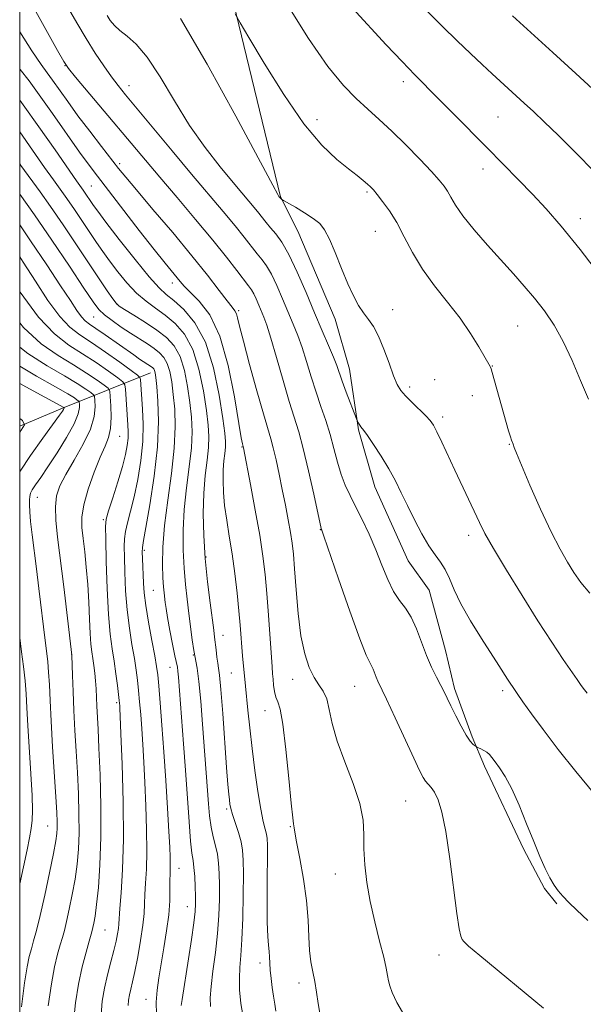
# Model space of a CAD drawing. Extents: x 2144800 to 2147700, y 327300 to 330200.
# Drawn here: x 2145000 to 2145119, y 329281 to 329488 of the extents above; entities that cross this region are included whole.
import ezdxf

# ---------------------------------------------------------------- set-up
doc = ezdxf.new("R2010")
doc.units = 0
doc.header["$MEASUREMENT"] = 0
for name, color, linetype, lineweight in [('DTM HARD BREAKLINE', 7, 'Continuous', 0), ('DTM SPOT ELEVATION', 2, 'Continuous', 13), ('GRID LINE', 7, 'Continuous', 0), ('INDEX CONTOUR', 41, 'Continuous', 13), ('INTERMEDIATE CONTOUR', 44, 'Continuous', 0)]:
    doc.layers.add(name, color=color, linetype=linetype, lineweight=lineweight)

msp = doc.modelspace()

# ---------------------------------------------------------------- linework, layer by layer
at = {"layer": 'DTM HARD BREAKLINE', "extrusion": (-0.3931474485796868, 0.9186911429357575, 0.03796929768476346), "elevation": -540642.195467884, "flags": 128}
msp.add_lwpolyline([(-2101641.594591757, 21596.71771929532), (-2101621.659413462, 21585.16939186834), (-2101611.904745296, 21583.0268468925)], dxfattribs=at)
at = {"layer": 'DTM HARD BREAKLINE'}
msp.add_polyline3d([(2145033.11, 329599.21, 1080.17), (2145035.34, 329554.08, 1078.97), (2145038.95, 329516.98, 1077.44), (2145054.84, 329451.22, 1074.06), (2145058.54, 329443.97, 1073.29), (2145066.36, 329425.47, 1073.4), (2145069.37, 329414.94, 1072.78), (2145071.3, 329402.21, 1071.87), (2145074.69, 329390.22, 1071.25), (2145081.74, 329374.63, 1071.14), (2145086.17, 329368.48, 1070.85), (2145089.56, 329355.77, 1070.78), (2145091.45, 329347.77, 1070.38), (2145095.19, 329337.61, 1070.2), (2145097.79, 329331.45, 1069.62), (2145105.96, 329314.04, 1069.76), (2145110.4, 329305.71, 1069.83), (2145112.98, 329302.45, 1069.83)], dxfattribs=at)
at = {"layer": 'DTM SPOT ELEVATION'}
for p in [(2145009.54, 329478.79, 1067.95), (2145023.02, 329474.61, 1070.65), (2145080.69, 329475.45, 1079.53), (2145100.65, 329467.98, 1081.01), (2145062.58, 329467.43, 1076.61), (2145021.04, 329458.22, 1066.35), (2145097.5, 329457.04, 1079.41), (2145015.07, 329453.49, 1063.01), (2145073.05, 329452.21, 1075.77), (2145117.96, 329446.59, 1080.54), (2145074.85, 329443.99, 1075.16), (2145032.08, 329433.08, 1063.44), (2145020.49, 329428.61, 1058.08), (2145046.07, 329427.29, 1066.28), (2145078.49, 329427.46, 1074.62), (2145015.54, 329425.96, 1055.12), (2145104.79, 329424.02, 1077.07), (2145099.42, 329415.59, 1076.05), (2145087.3, 329412.77, 1074.68), (2145082.06, 329411.19, 1074.38), (2145095.24, 329409.4, 1075.3), (2145089.01, 329404.89, 1074.39), (2145021.05, 329400.8, 1048.86), (2145046.75, 329398.6, 1063.92), (2145103.03, 329399.11, 1075.92), (2145003.73, 329387.97, 1044.83), (2145017.63, 329383.32, 1049.8), (2145063.27, 329381.16, 1067.95), (2145094.47, 329379.97, 1073.51), (2145026.25, 329376.84, 1054.3), (2145039.17, 329375.42, 1060.21), (2145028.09, 329368.45, 1055.06), (2145042.77, 329358.98, 1060.75), (2145010.9, 329354.86, 1045.97), (2145036.51, 329354.83, 1057.97), (2145031.62, 329352.21, 1055.25), (2145044.49, 329351.03, 1061.08), (2145057.45, 329349.66, 1065.39), (2145070.5, 329348.2, 1067.15), (2145101.61, 329347.28, 1071.64), (2145020.42, 329344.8, 1049.73), (2145051.64, 329343.08, 1063.24), (2145081.19, 329324.06, 1067.09), (2145043.54, 329322.39, 1059.74), (2145005.9, 329318.81, 1043.14), (2145056.94, 329318.69, 1063.89), (2145033.53, 329309.91, 1054.75), (2145066.41, 329308.75, 1065.32), (2145035.28, 329301.83, 1055.3), (2145017.98, 329296.94, 1048.92), (2145050.55, 329289.99, 1061.5), (2145088.24, 329291.66, 1067.48), (2145058.73, 329285.81, 1063.54), (2145026.55, 329282.36, 1053.31)]:
    msp.add_point(p, dxfattribs=at)
at = {"layer": 'GRID LINE', "flags": 128}
msp.add_lwpolyline([(2145000, 327500), (2147500, 327500), (2147500, 330000), (2145000, 330000), (2145000, 327500)], dxfattribs=at)
at = {"layer": 'INDEX CONTOUR', "flags": 128}
for points, elevation in [([(2145007.726, 329495.242), (2145012.006, 329487.811), (2145013.95, 329484.524), (2145015.869, 329481.473), (2145017.687, 329478.747), (2145019.293, 329476.469), (2145020.683, 329474.623), (2145022.283, 329472.647), (2145032.08, 329460.89), (2145036.171, 329456.007), (2145042.829, 329448.117), (2145045.31, 329445.13), (2145047.258, 329442.703), (2145049.979, 329439.226), (2145050.997, 329437.97), (2145051.945, 329436.667), (2145052.947, 329434.94), (2145054.085, 329432.541), (2145055.291, 329429.744), (2145057.521, 329424.456), (2145058.492, 329422.072), (2145059.427, 329419.507), (2145060.37, 329416.552), (2145061.336, 329413.352), (2145062.337, 329410.139), (2145063.368, 329407.088), (2145064.379, 329404.154), (2145065.307, 329401.237), (2145066.115, 329398.284), (2145066.86, 329395.416), (2145067.627, 329392.804), (2145068.493, 329390.535), (2145069.498, 329388.386), (2145070.678, 329386.047), (2145072.039, 329383.293), (2145073.491, 329380.208), (2145074.909, 329376.954), (2145076.205, 329373.707), (2145077.423, 329370.7), (2145078.637, 329368.183), (2145079.901, 329366.28), (2145081.17, 329364.631), (2145082.379, 329362.751), (2145083.482, 329360.299), (2145085.569, 329354.703), (2145086.655, 329352.223), (2145087.705, 329350.123), (2145088.612, 329348.41), (2145089.318, 329347.031), (2145089.96, 329345.711), (2145090.722, 329344.114), (2145091.728, 329342.039), (2145092.855, 329339.817), (2145093.918, 329337.912), (2145094.768, 329336.676), (2145095.385, 329336.009), (2145095.787, 329335.695), (2145096.013, 329335.541), (2145096.195, 329335.441), (2145097.005, 329335.078), (2145097.649, 329334.751), (2145098.282, 329334.349), (2145098.812, 329333.874), (2145099.34, 329333.241), (2145100.018, 329332.347), (2145100.961, 329331.07), (2145102.154, 329329.228), (2145103.548, 329326.623), (2145105.082, 329323.18), (2145106.649, 329319.318), (2145108.128, 329315.586), (2145109.426, 329312.424), (2145110.55, 329309.881), (2145111.531, 329307.9), (2145112.414, 329306.401), (2145113.299, 329305.189), (2145114.296, 329304.04), (2145115.534, 329302.739), (2145117.208, 329301.093), (2145119.527, 329298.916)], 1070), ([(2145070, 329490.892), (2145077.119, 329483.21), (2145080.434, 329479.679), (2145083.114, 329476.909), (2145088.068, 329471.94), (2145091.201, 329468.755), (2145098.31, 329461.493), (2145104.907, 329454.811), (2145107.884, 329451.748), (2145110.743, 329448.687), (2145113.908, 329445.043), (2145117.882, 329440.12), (2145122.896, 329433.606)], 1080), ([(2145000, 329464.87), (2145002.7, 329461.048), (2145005.24, 329457.421), (2145007.107, 329454.804), (2145008.549, 329452.819), (2145009.929, 329450.885), (2145011.518, 329448.572), (2145013.211, 329446.053), (2145016.181, 329441.602), (2145017.474, 329439.719), (2145018.901, 329437.733), (2145020.619, 329435.463), (2145022.555, 329433.11), (2145024.578, 329430.965), (2145026.586, 329429.233), (2145028.591, 329427.756), (2145030.63, 329426.288), (2145032.707, 329424.569), (2145034.686, 329422.288), (2145036.394, 329419.125), (2145037.702, 329414.948), (2145038.635, 329410.389), (2145039.265, 329406.268), (2145039.648, 329403.176), (2145039.796, 329400.768), (2145039.709, 329398.467), (2145039.414, 329395.785), (2145039.036, 329392.599), (2145038.727, 329388.873), (2145038.613, 329384.611), (2145038.712, 329379.954), (2145039.017, 329375.084), (2145039.501, 329370.229), (2145040.048, 329365.815), (2145040.827, 329360.039), (2145041.007, 329358.572), (2145041.311, 329355.895), (2145041.496, 329354.385), (2145041.677, 329353.086), (2145041.843, 329352.063), (2145042.036, 329350.546), (2145042.311, 329347.549), (2145042.7, 329342.504), (2145043.524, 329331.161), (2145043.803, 329327.573), (2145043.986, 329325.497), (2145044.111, 329324.302), (2145044.227, 329323.415), (2145044.416, 329322.494), (2145044.773, 329321.252), (2145046.004, 329317.485), (2145046.57, 329315.503), (2145046.905, 329313.729), (2145047.043, 329311.668), (2145047.06, 329308.671), (2145047.014, 329304.359), (2145046.915, 329299.452), (2145046.755, 329294.943), (2145046.542, 329291.57), (2145046.339, 329289.041), (2145046.224, 329286.807), (2145046.27, 329284.377), (2145046.551, 329281.484), (2145047.135, 329277.919)], 1060), ([(2145000, 329431.299), (2145000.11, 329431.134), (2145003.965, 329425.93), (2145007.345, 329422.354), (2145010.338, 329420.031), (2145013.195, 329418.212), (2145016.06, 329416.329), (2145018.662, 329414.526), (2145020.626, 329413.127), (2145021.699, 329412.311), (2145022.116, 329411.69), (2145022.237, 329410.731), (2145022.774, 329403.219), (2145022.835, 329401.788), (2145022.802, 329400.42), (2145022.633, 329398.903), (2145022.257, 329396.999), (2145021.595, 329394.464), (2145020.628, 329391.217), (2145019.573, 329387.848), (2145018.704, 329385.11), (2145018.225, 329383.422), (2145018.072, 329381.857), (2145018.108, 329379.156), (2145018.221, 329374.489), (2145018.403, 329368.768), (2145018.668, 329363.334), (2145019.022, 329359.21), (2145019.429, 329356.124), (2145019.847, 329353.481), (2145020.233, 329350.839), (2145020.56, 329348.377), (2145020.944, 329345.213), (2145021.045, 329344.146), (2145021.076, 329343.583), (2145021.148, 329341.958), (2145021.296, 329338.24), (2145021.527, 329331.839), (2145021.743, 329323.917), (2145021.815, 329316.079), (2145021.658, 329309.642), (2145021.37, 329304.796), (2145021.096, 329301.448), (2145020.859, 329298.23), (2145020.764, 329297.294), (2145020.581, 329296.129), (2145020.271, 329294.594), (2145019.799, 329292.633), (2145019.162, 329290.232), (2145018.458, 329287.538), (2145017.813, 329284.74), (2145017.343, 329281.968), (2145017.124, 329279.121)], 1050), ([(2145000, 329404.589), (2145000.581, 329404.132), (2145001.001, 329403.219), (2145000.317, 329402.092), (2145000, 329401.661)], 1040)]:
    msp.add_lwpolyline(points, dxfattribs=dict(at, elevation=elevation))
at = {"layer": 'INTERMEDIATE CONTOUR', "flags": 128}
for points, elevation in [([(2145003.076, 329490.808), (2145007.964, 329481.983), (2145009.269, 329479.673), (2145010.266, 329478.205), (2145011.768, 329476.38), (2145029.458, 329455.378), (2145033.105, 329451.086), (2145037.004, 329446.477), (2145040.615, 329442.13), (2145043.507, 329438.523), (2145045.662, 329435.74), (2145048.138, 329432.511), (2145048.761, 329431.661), (2145049.25, 329430.827), (2145049.777, 329429.718), (2145050.333, 329428.425), (2145051.387, 329425.899), (2145051.992, 329424.231), (2145052.847, 329421.51), (2145054.043, 329417.387), (2145055.41, 329412.601), (2145056.708, 329408.162), (2145058.696, 329401.759), (2145059.656, 329398.227), (2145060.757, 329393.569), (2145061.848, 329388.62), (2145063.397, 329381.452), (2145063.451, 329381.279), (2145063.541, 329381.045), (2145063.976, 329379.804), (2145067.076, 329370.811), (2145069.438, 329364.036), (2145071.54, 329358.206), (2145072.893, 329354.791), (2145073.631, 329353.25), (2145074.043, 329352.54), (2145074.372, 329351.808), (2145074.994, 329350.139), (2145075.365, 329349.297), (2145077.174, 329345.49), (2145078.987, 329341.586), (2145082.901, 329333.097), (2145084.118, 329330.496), (2145084.856, 329329.045), (2145085.389, 329328.239), (2145086.569, 329326.926), (2145087.26, 329325.924), (2145088.015, 329324.348), (2145088.821, 329321.761), (2145089.662, 329317.677), (2145090.513, 329311.94), (2145091.984, 329300.412), (2145092.479, 329297.188), (2145092.831, 329295.632), (2145093.095, 329294.981), (2145093.434, 329294.499), (2145094.437, 329293.559), (2145096.802, 329291.56), (2145110.219, 329280.48)], 1068), ([(2145055.716, 329492.646), (2145060.724, 329484.51), (2145064.824, 329478.612), (2145068.088, 329474.662), (2145070.798, 329471.907), (2145073.233, 329469.657), (2145075.64, 329467.494), (2145078.259, 329465.065), (2145081.212, 329462.162), (2145084.152, 329459.156), (2145086.614, 329456.563), (2145088.262, 329454.751), (2145089.279, 329453.487), (2145089.979, 329452.391), (2145090.673, 329451.114), (2145091.663, 329449.444), (2145093.249, 329447.197), (2145095.61, 329444.292), (2145098.437, 329441.034), (2145103.858, 329434.981), (2145106.145, 329432.39), (2145108.283, 329429.859), (2145110.372, 329427.194), (2145112.41, 329424.219), (2145114.367, 329420.766), (2145116.227, 329416.768), (2145117.991, 329412.568), (2145119.673, 329408.613)], 1078), ([(2145018.395, 329489.337), (2145019.059, 329488.34), (2145019.923, 329487.275), (2145021.076, 329486.19), (2145022.593, 329485.033), (2145024.501, 329483.354), (2145026.813, 329480.606), (2145029.521, 329476.453), (2145032.535, 329471.423), (2145035.744, 329466.254), (2145039.018, 329461.574), (2145042.141, 329457.55), (2145044.88, 329454.235), (2145050.005, 329448.13), (2145051.885, 329445.781), (2145052.791, 329444.689), (2145053.856, 329443.43), (2145055.131, 329441.674), (2145056.645, 329439.052), (2145058.394, 329435.364), (2145060.249, 329431.063), (2145062.05, 329426.772), (2145063.656, 329423.012), (2145064.993, 329419.913), (2145066.008, 329417.502), (2145066.692, 329415.728), (2145067.852, 329412.409), (2145068.712, 329410.079), (2145070.849, 329404.488), (2145071.043, 329404.02), (2145071.163, 329403.803), (2145071.561, 329403.169), (2145071.778, 329402.846), (2145072.365, 329402.054), (2145073.137, 329400.965), (2145074.436, 329399.074), (2145076.043, 329396.632), (2145077.652, 329394.01), (2145079.034, 329391.486), (2145080.286, 329388.966), (2145081.581, 329386.261), (2145083.042, 329383.28), (2145084.585, 329380.316), (2145086.075, 329377.756), (2145087.399, 329375.857), (2145088.546, 329374.347), (2145089.524, 329372.824), (2145090.394, 329370.936), (2145091.401, 329368.546), (2145092.835, 329365.56), (2145094.865, 329361.998), (2145097.159, 329358.305), (2145100.808, 329352.604), (2145102.602, 329349.752), (2145103.179, 329348.859), (2145103.787, 329347.955), (2145104.622, 329346.741), (2145105.869, 329344.95), (2145107.659, 329342.446), (2145110.114, 329339.121), (2145113.291, 329334.956), (2145116.995, 329330.267), (2145120.969, 329325.458)], 1072), ([(2145033.829, 329488.722), (2145039.411, 329479.143), (2145045.448, 329468.157), (2145053.237, 329453.663), (2145054.327, 329451.672), (2145054.55, 329451.308), (2145055.069, 329450.718), (2145055.157, 329450.647), (2145055.5, 329450.444), (2145057.99, 329449.013), (2145059.946, 329447.842), (2145061.773, 329446.658), (2145063.116, 329445.582), (2145064.142, 329444.288), (2145065.146, 329442.337), (2145066.353, 329439.469), (2145067.691, 329436.125), (2145069.013, 329432.927), (2145070.207, 329430.357), (2145071.294, 329428.374), (2145072.329, 329426.803), (2145073.36, 329425.436), (2145074.412, 329423.931), (2145075.507, 329421.916), (2145076.639, 329419.183), (2145077.729, 329416.193), (2145078.672, 329413.566), (2145079.424, 329411.75), (2145080.175, 329410.482), (2145081.173, 329409.313), (2145082.568, 329407.916), (2145085.457, 329405.133), (2145086.369, 329404.153), (2145087.04, 329403.174), (2145087.771, 329401.765), (2145088.794, 329399.603), (2145091.527, 329393.719), (2145096.728, 329382.677), (2145097.887, 329380.399), (2145099.67, 329377.232), (2145102.386, 329372.68), (2145105.678, 329367.324), (2145109.022, 329362.017), (2145111.969, 329357.477), (2145114.365, 329353.884), (2145117.258, 329349.642), (2145117.972, 329348.623), (2145118.568, 329347.81), (2145119.378, 329346.772)], 1074), ([(2145045.311, 329489.747), (2145046.397, 329487.826), (2145048.221, 329484.729), (2145051.43, 329479.351), (2145055.544, 329472.767), (2145059.803, 329466.592), (2145063.568, 329462.089), (2145066.695, 329459.1), (2145069.163, 329457.116), (2145070.978, 329455.691), (2145072.257, 329454.655), (2145073.141, 329453.903), (2145073.788, 329453.31), (2145074.402, 329452.659), (2145075.204, 329451.71), (2145076.352, 329450.266), (2145077.767, 329448.292), (2145079.311, 329445.796), (2145080.898, 329442.812), (2145082.651, 329439.49), (2145084.75, 329436.003), (2145087.287, 329432.508), (2145090.025, 329429.056), (2145092.645, 329425.679), (2145094.872, 329422.452), (2145096.617, 329419.629), (2145098.957, 329415.523), (2145099.036, 329415.359), (2145099.16, 329415.005), (2145099.392, 329414.24), (2145102.849, 329402.009), (2145103.234, 329400.726), (2145103.472, 329400.002), (2145103.8, 329399.181), (2145104.034, 329398.476), (2145104.491, 329397.28), (2145105.542, 329394.745), (2145107.349, 329390.549), (2145109.588, 329385.511), (2145111.811, 329380.737), (2145113.668, 329377.072), (2145115.214, 329374.348), (2145116.598, 329372.138), (2145118.03, 329370.047), (2145119.951, 329367.802)], 1076), ([(2145085.798, 329490.233), (2145088.949, 329487.075), (2145092.031, 329484.074), (2145094.868, 329481.369), (2145097.322, 329479.056), (2145099.426, 329477.095), (2145106.149, 329470.938), (2145108.077, 329469.152), (2145110.414, 329466.948), (2145113.314, 329464.156), (2145116.885, 329460.634), (2145121.024, 329456.397)], 1082), ([(2145103.679, 329489.303), (2145112.15, 329481.59), (2145116.986, 329477.167), (2145122.234, 329472.326)], 1084), ([(2145000, 329485.955), (2145002.56, 329481.953), (2145004.488, 329479.062), (2145005.748, 329477.299), (2145006.869, 329475.783), (2145010.092, 329471.258), (2145012.265, 329468.28), (2145014.739, 329465.008), (2145017.205, 329461.82), (2145020.814, 329457.209), (2145022.328, 329455.34), (2145024.575, 329452.66), (2145028.038, 329448.581), (2145032.183, 329443.676), (2145036.221, 329438.811), (2145039.504, 329434.712), (2145041.963, 329431.54), (2145043.666, 329429.317), (2145044.71, 329427.994), (2145045.28, 329427.233), (2145045.586, 329426.629), (2145045.838, 329425.741), (2145046.255, 329424.007), (2145047.055, 329420.831), (2145048.359, 329415.944), (2145049.887, 329410.389), (2145051.262, 329405.529), (2145052.822, 329400.275), (2145053.338, 329398.369), (2145053.922, 329395.881), (2145054.573, 329392.873), (2145055.246, 329389.609), (2145055.899, 329386.34), (2145056.487, 329383.272), (2145056.965, 329380.601), (2145057.306, 329378.374), (2145057.567, 329376.043), (2145057.818, 329372.915), (2145058.133, 329368.556), (2145058.567, 329363.571), (2145059.173, 329358.828), (2145059.981, 329355.023), (2145060.932, 329352.16), (2145061.947, 329350.079), (2145062.945, 329348.568), (2145063.849, 329347.23), (2145064.585, 329345.62), (2145065.137, 329343.367), (2145065.767, 329340.39), (2145066.792, 329336.681), (2145068.39, 329332.324), (2145070.167, 329327.769), (2145071.587, 329323.558), (2145072.264, 329320.068), (2145072.42, 329317.032), (2145072.428, 329314.021), (2145072.603, 329310.681), (2145073.029, 329306.972), (2145073.728, 329302.929), (2145074.684, 329298.67), (2145075.708, 329294.611), (2145076.571, 329291.247), (2145077.108, 329288.925), (2145077.399, 329287.4), (2145077.591, 329286.278), (2145077.84, 329285.179), (2145078.357, 329283.766), (2145079.362, 329281.714), (2145081.025, 329278.824)], 1066), ([(2145000, 329478.209), (2145000.123, 329478.036), (2145001.961, 329475.608), (2145004.129, 329472.699), (2145006.917, 329468.781), (2145012.605, 329460.628), (2145014.582, 329457.868), (2145016.336, 329455.534), (2145025.163, 329444.14), (2145028.324, 329440.1), (2145030.569, 329437.282), (2145033.752, 329433.395), (2145034.624, 329432.409), (2145037.783, 329429.266), (2145039.985, 329426.359), (2145042.126, 329421.906), (2145043.886, 329415.753), (2145045.21, 329409.142), (2145046.619, 329400.516), (2145046.847, 329399.21), (2145047.049, 329398.374), (2145048.546, 329390.676), (2145049.557, 329385.316), (2145050.498, 329380.028), (2145051.181, 329375.639), (2145051.655, 329371.777), (2145052.02, 329367.775), (2145052.36, 329363.206), (2145053.086, 329352.355), (2145053.203, 329350.857), (2145053.305, 329349.711), (2145053.429, 329348.44), (2145053.613, 329347.123), (2145053.892, 329345.967), (2145054.293, 329344.986), (2145054.799, 329343.401), (2145055.386, 329340.232), (2145056.016, 329334.952), (2145056.619, 329328.838), (2145057.112, 329323.615), (2145057.436, 329320.579), (2145057.614, 329319.284), (2145057.693, 329318.852), (2145057.736, 329318.461), (2145057.867, 329317.515), (2145058.23, 329315.474), (2145058.9, 329312.011), (2145059.691, 329307.649), (2145060.35, 329303.122), (2145060.696, 329299.044), (2145060.848, 329295.542), (2145060.994, 329292.619), (2145061.281, 329290.237), (2145061.67, 329288.161), (2145062.077, 329286.113), (2145062.441, 329283.873), (2145062.797, 329281.473), (2145063.202, 329279.005)], 1064), ([(2145000, 329471.539), (2145000.717, 329470.595), (2145004.05, 329465.953), (2145007.451, 329461.08), (2145011.946, 329454.591), (2145013.344, 329452.616), (2145015.509, 329449.416), (2145016.404, 329448.188), (2145018.136, 329445.903), (2145020.958, 329442.243), (2145024.267, 329438.034), (2145027.245, 329434.383), (2145029.314, 329432.087), (2145030.841, 329430.684), (2145032.435, 329429.397), (2145034.527, 329427.53), (2145036.876, 329424.701), (2145039.066, 329420.607), (2145040.762, 329415.201), (2145041.961, 329409.455), (2145042.738, 329404.592), (2145043.169, 329401.504), (2145043.331, 329399.745), (2145043.302, 329398.535), (2145043.157, 329397.218), (2145042.972, 329395.636), (2145042.822, 329393.752), (2145042.774, 329391.543), (2145042.863, 329389.027), (2145043.118, 329386.237), (2145043.55, 329383.185), (2145044.099, 329379.82), (2145044.688, 329376.071), (2145045.247, 329371.955), (2145045.74, 329367.818), (2145046.131, 329364.09), (2145046.403, 329361.087), (2145046.907, 329354.606), (2145047.488, 329348.257), (2145047.999, 329343.223), (2145048.406, 329339.488), (2145048.909, 329335.17), (2145049.495, 329330.526), (2145050.114, 329326.065), (2145050.703, 329322.354), (2145051.211, 329319.804), (2145051.615, 329318.194), (2145051.901, 329317.142), (2145052.063, 329316.218), (2145052.124, 329314.778), (2145052.114, 329312.132), (2145052.067, 329307.904), (2145052.031, 329302.98), (2145052.058, 329298.567), (2145052.178, 329295.574), (2145052.346, 329293.727), (2145052.491, 329292.457), (2145052.568, 329291.271), (2145052.619, 329289.986), (2145052.709, 329288.493), (2145052.885, 329286.735), (2145053.124, 329284.843), (2145053.388, 329283), (2145053.643, 329281.345), (2145053.896, 329279.845)], 1062), ([(2145000, 329458.135), (2145000.234, 329457.806), (2145004.272, 329452.291), (2145006.513, 329449.154), (2145009.156, 329445.306), (2145011.964, 329441.128), (2145018.431, 329431.432), (2145019.567, 329429.755), (2145020.26, 329428.809), (2145020.927, 329428.208), (2145022.066, 329427.485), (2145024.015, 329426.294), (2145026.447, 329424.766), (2145028.875, 329423.149), (2145030.902, 329421.598), (2145032.498, 329419.875), (2145033.724, 329417.643), (2145034.64, 329414.695), (2145035.309, 329411.322), (2145035.792, 329407.944), (2145036.127, 329404.848), (2145036.261, 329401.792), (2145036.117, 329398.398), (2145035.67, 329394.406), (2145035.091, 329389.994), (2145034.6, 329385.455), (2145034.372, 329381.046), (2145034.387, 329376.891), (2145034.578, 329373.08), (2145034.881, 329369.665), (2145035.245, 329366.544), (2145035.617, 329363.575), (2145036.29, 329357.993), (2145036.619, 329355.731), (2145037.33, 329352.015), (2145037.712, 329349.226), (2145038.103, 329345.094), (2145038.48, 329340.255), (2145039.702, 329323.526), (2145039.936, 329320.944), (2145040.262, 329318.578), (2145040.704, 329316.524), (2145041.183, 329314.676), (2145041.592, 329312.882), (2145041.852, 329310.992), (2145041.981, 329308.867), (2145042.023, 329306.371), (2145042.004, 329303.402), (2145041.887, 329299.994), (2145041.614, 329296.212), (2145041.167, 329292.187), (2145040.665, 329288.309), (2145040.266, 329285.031), (2145040.096, 329282.651), (2145040.158, 329280.836)], 1058), ([(2145000, 329451.757), (2145003.096, 329447.424), (2145006.761, 329442.089), (2145010.455, 329436.597), (2145013.5, 329432.024), (2145015.438, 329429.143), (2145016.678, 329427.512), (2145017.85, 329426.384), (2145019.436, 329425.16), (2145021.342, 329423.824), (2145023.33, 329422.507), (2145026.859, 329420.254), (2145028.285, 329419.304), (2145029.442, 329418.419), (2145030.353, 329417.435), (2145031.053, 329416.161), (2145031.579, 329414.441), (2145031.982, 329412.255), (2145032.317, 329409.62), (2145032.605, 329406.52), (2145032.726, 329402.815), (2145032.525, 329398.331), (2145031.926, 329393.027), (2145031.145, 329387.39), (2145030.473, 329382.037), (2145030.131, 329377.482), (2145030.063, 329373.828), (2145030.14, 329371.077), (2145030.254, 329369.178), (2145030.377, 329367.881), (2145030.62, 329365.889), (2145030.804, 329364.586), (2145031.12, 329362.67), (2145031.61, 329359.999), (2145032.169, 329357.093), (2145032.66, 329354.64), (2145033.163, 329352.218), (2145033.28, 329351.399), (2145033.396, 329350.181), (2145034.47, 329336.118), (2145034.876, 329330.553), (2145035.636, 329319.718), (2145035.964, 329315.67), (2145036.245, 329313.138), (2145036.479, 329311.555), (2145036.668, 329310.114), (2145036.815, 329308.212), (2145036.921, 329306.059), (2145036.986, 329304.07), (2145037, 329302.481), (2145036.903, 329300.823), (2145036.623, 329298.447), (2145036.125, 329294.951), (2145035.513, 329290.909), (2145034.183, 329282.323), (2145034.003, 329281.05)], 1056), ([(2145000, 329445.292), (2145002.299, 329441.982), (2145005.723, 329436.899), (2145008.611, 329432.523), (2145010.664, 329429.369), (2145012.033, 329427.296), (2145012.98, 329425.996), (2145013.777, 329425.157), (2145014.701, 329424.449), (2145016.04, 329423.538), (2145017.965, 329422.197), (2145023.977, 329417.948), (2145025.235, 329417.083), (2145027.695, 329415.459), (2145027.982, 329415.239), (2145028.208, 329414.995), (2145028.381, 329414.679), (2145028.518, 329414.187), (2145028.657, 329413.188), (2145028.845, 329411.296), (2145029.086, 329408.205), (2145029.207, 329403.937), (2145028.992, 329398.596), (2145028.312, 329392.452), (2145027.395, 329386.44), (2145026.558, 329381.661), (2145026.047, 329378.871), (2145025.824, 329377.454), (2145025.774, 329376.449), (2145025.806, 329375.094), (2145026.023, 329369.921), (2145026.18, 329367.92), (2145026.525, 329365.246), (2145027.115, 329361.695), (2145027.808, 329357.879), (2145028.414, 329354.611), (2145028.797, 329352.412), (2145029.03, 329350.631), (2145029.241, 329348.323), (2145029.53, 329344.75), (2145029.893, 329340.017), (2145030.297, 329334.436), (2145030.71, 329328.392), (2145031.087, 329322.563), (2145031.385, 329317.702), (2145031.572, 329314.356), (2145031.661, 329312.245), (2145031.68, 329310.884), (2145031.657, 329309.823), (2145031.621, 329308.749), (2145031.603, 329307.381), (2145031.612, 329305.491), (2145031.564, 329303.058), (2145031.354, 329300.114), (2145030.917, 329296.74), (2145030.339, 329293.212), (2145029.748, 329289.852), (2145029.254, 329286.904), (2145028.903, 329284.275), (2145028.722, 329281.79), (2145028.768, 329279.242)], 1054), ([(2145000, 329438.614), (2145000.744, 329437.462), (2145003.292, 329433.449), (2145005.937, 329429.432), (2145008.413, 329426.06), (2145010.56, 329423.772), (2145012.653, 329422.146), (2145015.075, 329420.547), (2145018.036, 329418.528), (2145021.05, 329416.405), (2145023.461, 329414.682), (2145024.793, 329413.708), (2145025.293, 329413.221), (2145025.388, 329412.803), (2145025.861, 329406.551), (2145025.975, 329403.407), (2145025.876, 329399.752), (2145025.466, 329395.751), (2145024.825, 329391.729), (2145024.077, 329388.062), (2145023.338, 329385.044), (2145022.698, 329382.651), (2145022.239, 329380.781), (2145022.016, 329379.258), (2145021.973, 329377.639), (2145022.028, 329375.405), (2145022.122, 329372.205), (2145022.292, 329368.344), (2145022.597, 329364.29), (2145023.068, 329360.454), (2145023.619, 329357.001), (2145024.131, 329354.047), (2145024.515, 329351.626), (2145024.795, 329349.504), (2145025.022, 329347.374), (2145025.237, 329344.981), (2145025.453, 329342.284), (2145025.671, 329339.29), (2145025.893, 329335.987), (2145026.118, 329332.261), (2145026.34, 329327.971), (2145026.549, 329323.097), (2145026.702, 329318.082), (2145026.748, 329313.481), (2145026.657, 329309.733), (2145026.496, 329306.773), (2145026.35, 329304.415), (2145026.271, 329302.429), (2145026.17, 329300.421), (2145025.919, 329297.951), (2145025.438, 329294.76), (2145024.823, 329291.308), (2145024.214, 329288.233), (2145023.725, 329286.011), (2145023.36, 329284.476), (2145023.092, 329283.302), (2145022.906, 329282.205), (2145022.82, 329281.078)], 1052), ([(2145000, 329424.697), (2145000.815, 329423.7), (2145004.514, 329420.314), (2145008.071, 329417.838), (2145011.314, 329415.877), (2145014.084, 329414.129), (2145016.273, 329412.646), (2145017.79, 329411.571), (2145018.603, 329410.934), (2145018.929, 329410.322), (2145019.046, 329409.21), (2145019.168, 329407.253), (2145019.23, 329404.826), (2145019.104, 329402.485), (2145018.682, 329400.596), (2145017.954, 329398.778), (2145016.932, 329396.463), (2145015.676, 329393.287), (2145014.433, 329389.708), (2145013.495, 329386.391), (2145013.079, 329383.802), (2145013.084, 329381.622), (2145013.333, 329379.336), (2145013.669, 329376.54), (2145014.012, 329373.266), (2145014.307, 329369.657), (2145014.513, 329365.895), (2145014.663, 329362.316), (2145014.809, 329359.301), (2145014.991, 329357.099), (2145015.2, 329355.476), (2145015.418, 329354.074), (2145015.628, 329352.6), (2145015.815, 329351.02), (2145015.965, 329349.367), (2145016.071, 329347.665), (2145016.239, 329344.041), (2145016.494, 329339.226), (2145016.683, 329335.2), (2145016.902, 329329.574), (2145017.071, 329323.019), (2145017.088, 329316.456), (2145016.889, 329310.673), (2145016.547, 329305.92), (2145016.174, 329302.313), (2145015.859, 329299.892), (2145015.611, 329298.401), (2145015.42, 329297.505), (2145015.26, 329296.858), (2145015.031, 329296.044), (2145014.618, 329294.631), (2145013.951, 329292.302), (2145013.14, 329289.19), (2145012.347, 329285.541), (2145011.713, 329281.596), (2145011.326, 329277.575)], 1048), ([(2145000, 329419.613), (2145001.684, 329418.275), (2145005.804, 329415.644), (2145009.434, 329413.541), (2145012.108, 329411.929), (2145013.885, 329410.767), (2145014.955, 329410.016), (2145015.505, 329409.585), (2145015.726, 329409.17), (2145015.805, 329408.416), (2145015.851, 329407.034), (2145015.639, 329404.994), (2145014.861, 329402.332), (2145013.346, 329399.153), (2145011.459, 329395.831), (2145009.701, 329392.811), (2145008.471, 329390.387), (2145007.776, 329388.267), (2145007.52, 329386.012), (2145007.613, 329383.214), (2145007.982, 329379.595), (2145009.264, 329369.163), (2145010.972, 329354.758), (2145011.108, 329350.463), (2145011.23, 329347.1), (2145011.405, 329343.163), (2145011.634, 329338.94), (2145011.89, 329334.554), (2145012.138, 329330.084), (2145012.343, 329325.627), (2145012.47, 329321.347), (2145012.484, 329317.425), (2145012.354, 329313.969), (2145012.075, 329310.802), (2145011.642, 329307.675), (2145011.067, 329304.437), (2145010.438, 329301.342), (2145009.856, 329298.734), (2145009.392, 329296.835), (2145008.983, 329295.339), (2145008.536, 329293.811), (2145007.979, 329291.849), (2145007.338, 329289.188), (2145006.663, 329285.595), (2145006.013, 329281.023)], 1046), ([(2145000, 329415.553), (2145003.537, 329413.451), (2145007.553, 329411.207), (2145010.132, 329409.729), (2145011.497, 329408.887), (2145012.119, 329408.461), (2145012.407, 329408.235), (2145012.523, 329408.018), (2145012.565, 329407.623), (2145012.566, 329406.863), (2145012.295, 329405.546), (2145011.453, 329403.478), (2145009.871, 329400.598), (2145007.879, 329397.373), (2145005.939, 329394.411), (2145004.421, 329392.182), (2145003.349, 329390.633), (2145002.658, 329389.58), (2145002.275, 329388.835), (2145002.11, 329388.195), (2145002.062, 329387.455), (2145002.057, 329386.42), (2145002.117, 329384.939), (2145002.286, 329382.873), (2145002.595, 329380.124), (2145003.506, 329372.927), (2145004.02, 329368.783), (2145005.342, 329357.865), (2145005.697, 329355.146), (2145005.901, 329353.346), (2145006.086, 329351.175), (2145006.236, 329348.553), (2145006.392, 329345.225), (2145006.613, 329340.895), (2145006.932, 329335.488), (2145007.594, 329324.967), (2145007.782, 329321.68), (2145007.869, 329319.675), (2145007.88, 329318.393), (2145007.822, 329317.264), (2145007.603, 329315.683), (2145007.108, 329313.036), (2145006.275, 329308.984), (2145005.265, 329304.283), (2145004.292, 329299.963), (2145003.524, 329296.812), (2145002.936, 329294.634), (2145002.454, 329292.99), (2145002.008, 329291.401), (2145001.54, 329289.231), (2145000.996, 329285.803), (2145000.352, 329280.79)], 1044), ([(2145000, 329411.968), (2145001.271, 329411.257), (2145009.31, 329406.885), (2145009.32, 329406.865), (2145009.324, 329406.83), (2145009.3, 329406.641), (2145009.223, 329406.453), (2145009.018, 329406.109), (2145008.408, 329405.243), (2145004.845, 329400.401), (2145002.277, 329396.809), (2145000.073, 329393.46), (2145000, 329393.318)], 1042), ([(2145000, 329358.609), (2145000.028, 329358.394), (2145000.412, 329355.508), (2145000.807, 329352.378), (2145001.142, 329349.354), (2145001.362, 329346.622), (2145001.529, 329343.711), (2145001.73, 329339.986), (2145002.343, 329329.821), (2145002.591, 329325.24), (2145002.691, 329322.122), (2145002.631, 329320.056), (2145002.418, 329318.331), (2145002.055, 329316.336), (2145001.543, 329313.85), (2145000, 329306.685)], 1042)]:
    msp.add_lwpolyline(points, dxfattribs=dict(at, elevation=elevation))

doc.saveas('drawing.dxf')
